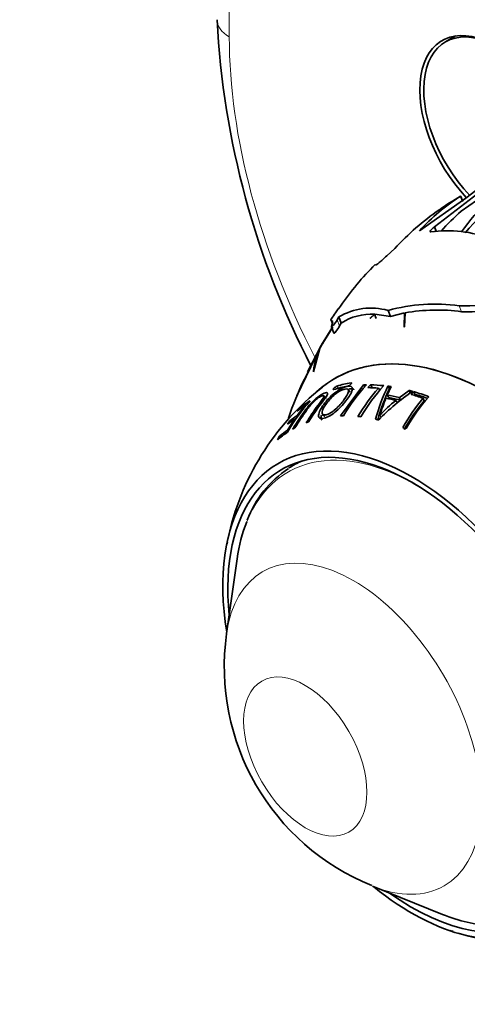
# Model space of a CAD drawing. Units: millimetres. Extents: x 0 to 777, y 0 to 1164.
# Drawn here: x 135 to 167, y 130 to 201 of the extents above; entities that cross this region are included whole.
import ezdxf
from ezdxf import colors
from ezdxf.entities.mleader import LeaderData, LeaderLine
from ezdxf.math import Vec2, Vec3

# ---------------------------------------------------------------- set-up
doc = ezdxf.new("R2010")
doc.units = ezdxf.units.MM
doc.layers.add('DV6_Défaut', color=7, linetype='Continuous')
doc.layers.add('Défaut', color=7, linetype='Continuous')

# ---------------------------------------------------------------- blocks, each defined once
blk = doc.blocks.new('_DOT')
at = {"color": 0}
blk.add_line((0, 0), (-1, 0), dxfattribs=at)
at = {"color": 0, "const_width": 0.333}
blk.add_lwpolyline([(-0.1665, 0, 1), (0.1665, 0, 1)], format="xyb", close=True, dxfattribs=at)
blk = doc.blocks.new('SE5')
at = {"layer": 'DV6_Défaut', "color": 7, "linetype": 'Continuous', "lineweight": 18}
for p, q in [((150.111, 279.953), (150.111, 199.714)), ((164.787, 186.075), (164.916, 185.743)), ((166.586, 180.448), (166.753, 180.019)), ((157.381, 179.402), (157.484, 179.137)), ((157.843, 179.44), (158.015, 178.999)), ((157.939, 174.539), (157.826, 174.685)), ((158.865, 174.886), (158.832, 174.933))]:
    blk.add_line(p, q, dxfattribs=at)
at = {"layer": 'DV6_Défaut', "color": 7, "linetype": 'Continuous', "lineweight": 35}
for p, q in [((166.325, 199.772), (165.594, 199.351)), ((168.225, 188.734), (164.82, 186.098)), ((166.732, 187.213), (168.368, 188.367)), ((167.063, 188.158), (168.079, 188.94)), ((163.744, 185.819), (167.063, 188.158)), ((166.684, 188.3), (166.83, 187.923)), ((166.691, 188.283), (166.684, 188.3)), ((166.691, 188.283), (166.809, 187.979)), ((164.82, 186.098), (164.787, 186.075)), ((164.82, 186.098), (164.957, 185.744)), ((161.388, 184.016), (161.965, 184.544)), ((160.591, 183.376), (160.607, 183.368)), ((157.725, 179.949), (157.922, 180.226)), ((158.088, 180.424), (157.94, 180.214)), ((161.484, 180.107), (161.648, 179.684)), ((161.648, 179.684), (162.657, 179.926)), ((162.657, 179.926), (162.636, 178.903)), ((162.657, 178.943), (162.704, 179.934)), ((162.698, 179.82), (162.657, 179.926)), ((157.536, 179.324), (157.381, 179.402)), ((157.431, 178.949), (157.536, 179.324)), ((157.96, 179.64), (157.843, 179.44)), ((157.96, 179.64), (158.13, 179.201)), ((158.015, 178.999), (158.13, 179.201)), ((160.21, 179.542), (160.53, 179.837)), ((160.228, 179.57), (160.21, 179.542)), ((160.513, 179.838), (160.228, 179.57)), ((160.636, 179.52), (160.513, 179.838)), ((160.53, 179.837), (161.648, 179.684)), ((156.687, 177.562), (157.519, 178.909)), ((157.467, 178.828), (156.727, 177.635)), ((157.531, 178.904), (156.832, 177.809)), ((157.43, 178.924), (157.604, 178.476)), ((162.636, 178.903), (162.657, 178.943)), ((156.623, 177.454), (154.95, 173.997)), ((155.51, 175.153), (156.591, 177.393)), ((156.703, 177.587), (155.716, 175.719)), ((156.591, 177.393), (156.135, 175.721)), ((156.135, 175.721), (156.148, 175.759)), ((159.735, 174.77), (158.085, 172.55)), ((158.78, 174.249), (158.636, 174.439)), ((159.82, 174.643), (159.735, 174.77)), ((160.219, 174.777), (160.042, 174.58)), ((160.342, 174.585), (160.219, 174.777)), ((160.897, 174.387), (160.8, 174.543)), ((161.432, 174.043), (161.71, 174.653)), ((161.583, 174.496), (161.473, 174.686)), ((162.987, 174.385), (162.291, 173.86)), ((163.08, 174.198), (162.987, 174.385)), ((163.318, 174.294), (163.143, 174.093)), ((163.407, 174.107), (163.318, 174.294)), ((157.043, 173.812), (156.88, 173.997)), ((161.545, 173.862), (161.432, 174.043)), ((162.15, 173.487), (162.044, 173.663)), ((162.394, 173.681), (162.291, 173.86)), ((164.076, 173.635), (163.994, 173.815)), ((155.576, 173.338), (154.972, 172.577)), ((155.155, 173.105), (154.981, 172.903)), ((155.193, 173.068), (155.155, 173.105)), ((155.619, 173.294), (155.576, 173.338)), ((154.808, 172.348), (154.272, 171.53)), ((154.453, 172.194), (154.29, 171.964)), ((154.516, 172.141), (154.453, 172.194)), ((154.867, 172.298), (154.808, 172.348)), ((155.024, 172.531), (154.972, 172.577)), ((156.795, 172.661), (156.964, 172.5)), ((161.006, 172.43), (160.883, 172.589)), ((154.339, 171.479), (154.272, 171.53)), ((153.715, 171.103), (153.563, 170.841)), ((153.805, 171.039), (153.715, 171.103)), ((150.675, 162.312), (149.918, 156.976)), ((160.379, 138.858), (165.378, 136.845))]:
    blk.add_line(p, q, dxfattribs=at)
for centre, radius, start, end in [((210.108, 204.143), 60.96, 183.01294, 207.38585), ((176.552, 179.043), 11.868, 117.13517, 145.67657), ((177.552, 177), 13.645, 111.06861, 140.54039), ((174.658, 175.868), 14.77, 122.67754, 137.64292), ((172.008, 178.249), 11.355, 117.90889, 127.21931), ((176.036, 171.626), 19.102, 124.72462, 137.44557), ((175.329, 177.068), 13.298, 130.27636, 138.9826), ((165.724, 176.711), 9.103, 69.92727, 97.4845), ((173.871, 169.74), 19.06, 134.24446, 145.90588), ((167.098, 186.585), 6.158, 265.23191, 293.74907), ((160.261, 175.809), 4.469, 74.10741, 120.98352), ((164.868, 167.834), 12.731, 82.24303, 105.41485), ((164.996, 167.183), 12.956, 82.20834, 100.19326), ((167.286, 186.088), 6.092, 264.98004, 293.82292), ((160.297, 175.873), 3.971, 86.87605, 123.05347), ((172.909, 166.394), 19.703, 144.67525, 145.21271), ((160.387, 175.474), 4.248, 150.5608, 176.15825), ((170.238, 167.523), 16.852, 143.42104, 143.8938), ((179.479, 163.889), 26.527, 154.83218, 161.3034), ((168.232, 159.957), 18.599, 127.99429, 168.35665), ((158.081, 174.098), 0.64, 113.43908, 137.31643), ((170.435, 165.246), 14.18, 137.77542, 148.9718), ((158.448, 175.168), 0.505, 287.48187, 317.91669), ((171.534, 165.21), 14.224, 138.9934, 149.10479), ((171.659, 165.258), 14.116, 137.90648, 149.17499), ((173.257, 168.949), 13.106, 154.03702, 165.10691), ((173.179, 168.873), 12.888, 154.13215, 164.70535), ((171.912, 161.602), 15.39, 124.30049, 136.13765), ((166.293, 164.425), 13.882, 138.40141, 149.94129), ((180.038, 166.238), 20.178, 157.94543, 161.65755), ((169.957, 163.981), 12.505, 129.25678, 136.50165), ((174.579, 164.892), 13.845, 139.86977, 150.38911), ((174.482, 164.87), 13.606, 139.89147, 150.4271), ((174.715, 164.904), 13.705, 138.80086, 150.55868), ((167.036, 164.347), 14.355, 142.79314, 149.61955), ((158.508, 162.447), 7.58, 123.21718, 159.6254), ((168.232, 159.957), 18.599, 168.96128, 169.4532), ((166.659, 154.579), 16.906, 171.99912, 247.94698), ((172.128, 153.323), 18.694, 250.56775, 251.37623), ((172.128, 153.323), 18.694, 252.43133, 291.92884)]:
    blk.add_arc(centre, radius, start, end, dxfattribs=at)
at = {"layer": 'DV6_Défaut', "color": 7, "linetype": 'Continuous', "lineweight": 18}
for centre, major_axis, start_param, end_param in [((152.232, 200.939), (3, 0), 3.141593, 3.926991), ((176.274, 184.609), (-18.5, 32.043), 0.785398, 1.483777), ((163.445, 152.707), (9.133, -15.819), 2.28715, 3.5653), ((159.004, 150.143), (6.498, -11.254), 0, 3.776786), ((159.004, 150.143), (6.498, -11.254), 5.647992, 6.283185)]:
    blk.add_ellipse(centre, major_axis=major_axis, ratio=0.57735, start_param=start_param, end_param=end_param, dxfattribs=at)
at = {"layer": 'DV6_Défaut', "color": 7, "linetype": 'Continuous', "lineweight": 35}
for centre, major_axis, start_param, end_param in [((169.203, 192.774), (3.85, -6.668), 1.082573, 5.098894), ((169.344, 192.855), (3.75, -6.495), 2.369448, 5.110291), ((170.617, 193.59), (-3.85, 6.668), 0.184713, 0.228417), ((168.85, 155.827), (11.2, -19.399), 0, 3.2644), ((168.85, 155.827), (11.2, -19.399), 0, 3.222525), ((167.094, 154.814), (-10.959, 18.981), -0.205326, -0.125531), ((167.362, 154.969), (-11.009, 19.069), -0.205568, -0.126157), ((167.047, 154.786), (-10.95, 18.965), -0.308187, -0.293684), ((166.84, 154.667), (-10.907, 18.891), -0.383031, -0.329021), ((167.047, 154.786), (-10.95, 18.965), -0.397167, -0.328759), ((167.047, 154.786), (-10.95, 18.965), -0.433528, -0.417231), ((167.047, 154.786), (-10.95, 18.965), -0.536947, -0.520145), ((167.047, 154.786), (-10.95, 18.965), -0.613818, -0.542208), ((167.047, 154.786), (-10.95, 18.965), 0.017048, 0.09022), ((166.257, 154.331), (-10.77, 18.654), -0.505112, -0.456472), ((166.464, 154.45), (-10.821, 18.743), -0.509253, -0.450408), ((166.521, 154.483), (-10.703, 18.538), -0.509253, -0.450408), ((166.84, 154.667), (-10.907, 18.891), -0.599794, -0.543337), ((167.095, 154.814), (-10.829, 18.757), -0.601864, -0.542208), ((166.84, 154.667), (-10.907, 18.891), 0.033342, 0.091659), ((165.899, 154.124), (-10.673, 18.486), 0.040017, 0.092156), ((166.106, 154.243), (-10.73, 18.585), 0.038362, 0.090191), ((164.994, 153.601), (-10.382, 17.982), -0.109153, -0.09367), ((164.994, 153.601), (-10.382, 17.982), -0.310725, -0.295427), ((164.994, 153.601), (-10.382, 17.982), -0.404616, -0.389191), ((164.994, 153.601), (-10.382, 17.982), -0.496773, -0.480808), ((165.202, 153.721), (-10.455, 18.108), 0.046511, 0.104336), ((164.994, 153.601), (-10.382, 17.982), 6.26348, 6.279349), ((164.994, 153.601), (-10.382, 17.982), -0.633973, -0.617616), ((164.994, 153.601), (-10.382, 17.982), 0.032734, 0.107026), ((163.193, 152.561), (9.575, -16.584), 0, 4.130224), ((163.193, 152.561), (9.325, -16.151), 0, 4.048393), ((163.9, 152.97), (9.25, -16.021), 3.073265, 3.171768), ((163.445, 152.707), (9.133, -15.819), 3.5653, 3.776786), ((163.193, 152.561), (9.575, -16.584), 5.294554, 6.283185), ((163.193, 152.561), (9.325, -16.151), 5.376385, 6.283185), ((163.445, 152.707), (9.133, -15.819), 5.647992, 5.930109)]:
    blk.add_ellipse(centre, major_axis=major_axis, ratio=0.57735, start_param=start_param, end_param=end_param, dxfattribs=at)
at = {"layer": 'DV6_Défaut', "color": 7, "linetype": 'Continuous', "lineweight": 18}
blk.add_ellipse((155.554, 148.151), major_axis=(3.122, -5.408), ratio=0.57735, dxfattribs=at)
at = {"layer": 'DV6_Défaut', "color": 7, "linetype": 'Continuous', "lineweight": 35}
for points, knots in [([(164.787, 186.075), (164.678, 186.001), (164.575, 185.908), (164.497, 185.803), (164.484, 185.774), (164.489, 185.739), (164.507, 185.731), (164.539, 185.736)], [0, 0, 0, 0, 0.5, 0.5, 0.75, 0.75, 1, 1, 1, 1]), ([(160.607, 183.368), (160.611, 183.359), (160.636, 183.371), (160.722, 183.43), (160.781, 183.476), (160.926, 183.597), (161.009, 183.67), (161.191, 183.833), (161.287, 183.921), (161.388, 184.016)], [0, 0, 0, 0, 0.25, 0.25, 0.5, 0.5, 0.75, 0.75, 1, 1, 1, 1]), ([(157.381, 179.402), (157.375, 179.402), (157.379, 179.414), (157.405, 179.464), (157.427, 179.502), (157.52, 179.649), (157.614, 179.79), (157.725, 179.949)], [0, 0, 0, 0, 0.25, 0.25, 0.5, 0.5, 1, 1, 1, 1]), ([(157.843, 179.44), (157.767, 179.309), (157.664, 179.16), (157.531, 178.996), (157.49, 178.952), (157.436, 178.91), (157.423, 178.916), (157.431, 178.949)], [0, 0, 0, 0, 0.5, 0.5, 0.75, 0.75, 1, 1, 1, 1]), ([(157.604, 178.475), (157.608, 178.466), (157.619, 178.469), (157.664, 178.504), (157.705, 178.55), (157.836, 178.715), (157.939, 178.867), (158.015, 178.999)], [0, 0, 0, 0, 0.176953, 0.176953, 0.451302, 0.451302, 1, 1, 1, 1]), ([(158.822, 174.829), (158.835, 174.843), (158.849, 174.859), (158.868, 174.887), (158.873, 174.899), (158.877, 174.929), (158.862, 174.939), (158.832, 174.933)], [0, 0, 0, 0, 0.25, 0.25, 0.5, 0.5, 1, 1, 1, 1]), ([(155.805, 172.13), (156.026, 172.499), (156.261, 172.855), (156.631, 173.366), (156.76, 173.533), (157.006, 173.855), (157.118, 174.015), (157.185, 174.222), (157.118, 174.245), (156.895, 174.179), (156.751, 174.108), (156.417, 173.883), (156.222, 173.717), (155.883, 173.376), (155.734, 173.199), (155.603, 173.027)], [0, 0, 0, 0, 0.25, 0.25, 0.375, 0.375, 0.5, 0.5, 0.625, 0.625, 0.75, 0.75, 0.875, 0.875, 1, 1, 1, 1]), ([(156.876, 173.378), (156.667, 173.093), (156.518, 172.804), (156.507, 172.502), (156.537, 172.424), (156.678, 172.352), (156.786, 172.356), (157.151, 172.443), (157.473, 172.631), (158.072, 173.153), (158.33, 173.456), (158.751, 174.018), (158.916, 174.292), (158.948, 174.657), (158.792, 174.72), (158.309, 174.615), (157.974, 174.442), (157.353, 173.954), (157.084, 173.663), (156.876, 173.378)], [0, 0, 0, 0, 0.125, 0.125, 0.1875, 0.1875, 0.25, 0.25, 0.375, 0.375, 0.5, 0.5, 0.625, 0.625, 0.75, 0.75, 0.875, 0.875, 1, 1, 1, 1]), ([(157.082, 173.453), (157.245, 173.676), (157.448, 173.904), (157.932, 174.296), (158.196, 174.434), (158.575, 174.515), (158.683, 174.45), (158.623, 174.14), (158.489, 173.922), (158.161, 173.483), (157.955, 173.245), (157.491, 172.834), (157.233, 172.674), (156.854, 172.593), (156.735, 172.659), (156.785, 173.001), (156.919, 173.23), (157.082, 173.453)], [0, 0, 0, 0, 0.125, 0.125, 0.25, 0.25, 0.375, 0.375, 0.5, 0.5, 0.625, 0.625, 0.75, 0.75, 0.875, 0.875, 1, 1, 1, 1]), ([(157.609, 174.531), (157.594, 174.515), (157.581, 174.5), (157.562, 174.474), (157.556, 174.462), (157.554, 174.453)], [0, 0, 0, 0, 0.502193, 0.502193, 1, 1, 1, 1]), ([(159.043, 174.424), (159.033, 174.44), (159.019, 174.453), (158.943, 174.502), (158.844, 174.505), (158.71, 174.481), (158.69, 174.476), (158.67, 174.471)], [0, 0, 0, 0, 0.190321, 0.190321, 0.884628, 0.884628, 1, 1, 1, 1]), ([(154.819, 171.698), (155.076, 172.136), (155.353, 172.554), (155.794, 173.15), (155.942, 173.347), (156.234, 173.641), (156.342, 173.737), (156.541, 173.883), (156.629, 173.934), (156.779, 174), (156.843, 174.018), (156.904, 173.985), (156.893, 173.929), (156.769, 173.701), (156.602, 173.499), (156.163, 172.91), (155.887, 172.497), (155.629, 172.066)], [0, 0, 0, 0, 0.25, 0.25, 0.375, 0.375, 0.4375, 0.4375, 0.5, 0.5, 0.5625, 0.5625, 0.625, 0.625, 0.75, 0.75, 1, 1, 1, 1]), ([(156.71, 172.606), (156.696, 172.56), (156.687, 172.517), (156.673, 172.383), (156.69, 172.305), (156.739, 172.259)], [0, 0, 0, 0, 0.300873, 0.300873, 1, 1, 1, 1])]:
    blk.add_open_spline(points, degree=3, knots=knots, dxfattribs=at)
blk.add_open_spline([(157.557, 174.438), (157.563, 174.432), (157.575, 174.432), (157.593, 174.438)], degree=3, dxfattribs=at)

msp = doc.modelspace()

# ---------------------------------------------------------------- block references
at = {"layer": 'Défaut'}
msp.add_blockref('SE5', (0, 0), dxfattribs=at)

# ---------------------------------------------------------------- leaders
at = {"layer": 'Défaut', "color": 7, "linetype": 'Continuous', "lineweight": 18}
ml = msp.add_multileader_mtext('Standard', dxfattribs=at)
ml.set_content('{\\pxsm0.9;\\fSolid Edge ISO|b1||i0||c0|p34;\\W1.;08/01/2020\\P}', color=256)
ml.set_leader_properties()
ml.set_arrow_properties(name='DOT')
ml.build(insert=Vec2(0, 0))
ml.multileader.update_dxf_attribs({"leader_type": 0, "dogleg_length": 0, "arrow_head_size": 12})
ctx = ml.context
ctx.base_point, ctx.char_height, ctx.arrow_head_size, ctx.landing_gap_size = Vec3(656.602, 1156.973), 12, 12, 4.2
notes = []
notes.append((ctx, [(0, (0, 0, 0), (0, 0), (1, 0), 1, [])]))
ctx.mtext.insert = Vec3(658.602, 1163.093)
for ctx, leaders in notes:
    for number, flags, end, landing, length, lines in leaders:
        leader = LeaderData()
        leader.index, (leader.has_last_leader_line, leader.has_dogleg_vector, leader.attachment_direction) = number, flags
        leader.last_leader_point, leader.dogleg_vector, leader.dogleg_length = Vec3(end), Vec3(landing), length
        for number, points, colour, breaks in lines:
            line = LeaderLine()
            line.index, line.vertices, line.color, line.breaks = number, Vec3.list(points), colors.encode_raw_color(colour), breaks
            leader.lines.append(line)
        ctx.leaders.append(leader)

doc.saveas('drawing.dxf')
